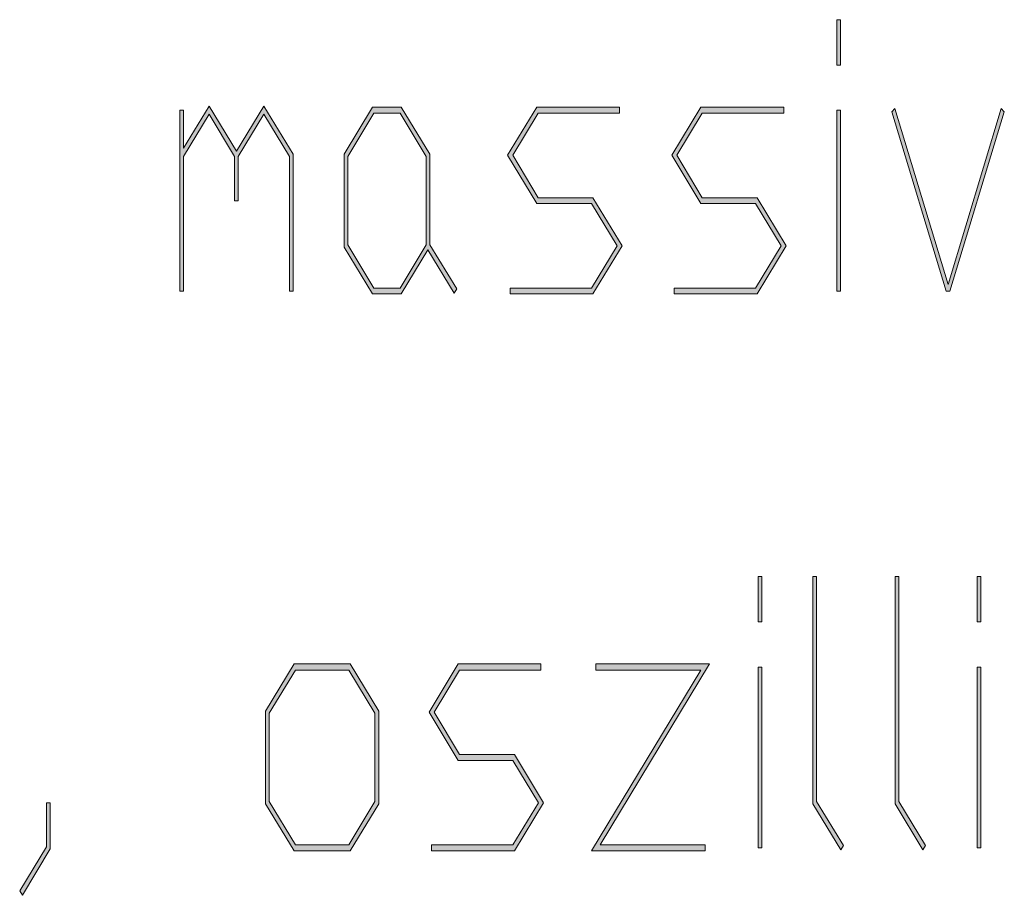
# Model space of a CAD drawing. Extents: x -122 to 1576, y 124 to 718.
# Drawn here: x 357 to 380, y 213 to 234 of the extents above; entities that cross this region are included whole.
import ezdxf

# ---------------------------------------------------------------- set-up
doc = ezdxf.new("R2010")
doc.units = 0
doc.header["$MEASUREMENT"] = 0
doc.layers.get('0').update_dxf_attribs({"lineweight": 0})

# ---------------------------------------------------------------- blocks, each defined once
blk = doc.blocks.new('Block_3')
at = {"transparency": 33554687}
h = blk.add_hatch(color=7, dxfattribs=at)
h.dxf.hatch_style = 2
edge = h.paths.add_edge_path()
edge.add_spline(control_points=[(376.357, 227.787), (376.357, 227.787), (376.27, 227.787), (376.27, 227.787), (376.27, 227.787), (376.27, 232.092), (376.27, 232.092), (376.27, 232.092), (376.357, 232.092), (376.357, 232.092), (376.357, 232.092), (376.357, 227.787), (376.357, 227.787)], knot_values=[0, 0, 0, 0, 1, 1, 1, 2, 2, 2, 3, 3, 3, 4, 4, 4, 4], degree=3, periodic=0)
edge = h.paths.add_edge_path()
edge.add_spline(control_points=[(376.357, 233.169), (376.357, 233.169), (376.27, 233.169), (376.27, 233.169), (376.27, 233.169), (376.27, 234.247), (376.27, 234.247), (376.27, 234.247), (376.357, 234.247), (376.357, 234.247), (376.357, 234.247), (376.357, 233.169), (376.357, 233.169)], knot_values=[0, 0, 0, 0, 1, 1, 1, 2, 2, 2, 3, 3, 3, 4, 4, 4, 4], degree=3, periodic=0)
h = blk.add_hatch(color=7, dxfattribs=at)
h.dxf.hatch_style = 2
edge = h.paths.add_edge_path()
edge.add_spline(control_points=[(363.329, 227.787), (363.329, 227.787), (363.242, 227.787), (363.242, 227.787), (363.242, 227.787), (363.242, 230.993), (363.242, 230.993), (363.242, 230.993), (362.633, 231.996), (362.633, 231.996), (362.633, 231.996), (362.025, 230.993), (362.025, 230.993), (362.025, 230.993), (362.025, 229.941), (362.025, 229.941), (362.025, 229.941), (361.938, 229.941), (361.938, 229.941), (361.938, 229.941), (361.938, 230.993), (361.938, 230.993), (361.938, 230.993), (361.332, 231.996), (361.332, 231.996), (361.332, 231.996), (360.725, 230.993), (360.725, 230.993), (360.725, 230.993), (360.725, 227.787), (360.725, 227.787), (360.725, 227.787), (360.638, 227.787), (360.638, 227.787), (360.638, 227.787), (360.638, 232.092), (360.638, 232.092), (360.638, 232.092), (360.725, 232.092), (360.725, 232.092), (360.725, 232.092), (360.725, 231.189), (360.725, 231.189), (360.725, 231.189), (361.332, 232.192), (361.332, 232.192), (361.332, 232.192), (361.983, 231.115), (361.983, 231.115), (361.983, 231.115), (362.633, 232.192), (362.633, 232.192), (362.633, 232.192), (363.329, 231.045), (363.329, 231.045), (363.329, 231.045), (363.329, 227.787), (363.329, 227.787)], knot_values=[0, 0, 0, 0, 1, 1, 1, 2, 2, 2, 3, 3, 3, 4, 4, 4, 5, 5, 5, 6, 6, 6, 7, 7, 7, 8, 8, 8, 9, 9, 9, 10, 10, 10, 11, 11, 11, 12, 12, 12, 13, 13, 13, 14, 14, 14, 15, 15, 15, 16, 16, 16, 17, 17, 17, 18, 18, 18, 19, 19, 19, 19], degree=3, periodic=0)
h = blk.add_hatch(color=7, dxfattribs=at)
h.dxf.hatch_style = 2
edge = h.paths.add_edge_path()
edge.add_spline(control_points=[(366.498, 228.891), (366.498, 228.891), (366.498, 230.993), (366.498, 230.993), (366.498, 230.993), (365.876, 232.021), (365.876, 232.021), (365.876, 232.021), (365.256, 232.021), (365.256, 232.021), (365.256, 232.021), (364.633, 230.993), (364.633, 230.993), (364.633, 230.993), (364.633, 228.891), (364.633, 228.891), (364.633, 228.891), (365.256, 227.861), (365.256, 227.861), (365.256, 227.861), (365.876, 227.861), (365.876, 227.861), (365.876, 227.861), (366.498, 228.891), (366.498, 228.891)], knot_values=[0, 0, 0, 0, 1, 1, 1, 2, 2, 2, 3, 3, 3, 4, 4, 4, 5, 5, 5, 6, 6, 6, 7, 7, 7, 8, 8, 8, 8], degree=3, periodic=0)
edge = h.paths.add_edge_path()
edge.add_spline(control_points=[(367.225, 227.844), (367.225, 227.844), (367.161, 227.739), (367.161, 227.739), (367.161, 227.739), (366.541, 228.769), (366.541, 228.769), (366.541, 228.769), (365.907, 227.722), (365.907, 227.722), (365.907, 227.722), (365.224, 227.722), (365.224, 227.722), (365.224, 227.722), (364.546, 228.838), (364.546, 228.838), (364.546, 228.838), (364.546, 231.045), (364.546, 231.045), (364.546, 231.045), (365.224, 232.166), (365.224, 232.166), (365.224, 232.166), (365.907, 232.166), (365.907, 232.166), (365.907, 232.166), (366.586, 231.045), (366.586, 231.045), (366.586, 231.045), (366.586, 228.891), (366.586, 228.891), (366.586, 228.891), (367.225, 227.844), (367.225, 227.844)], knot_values=[0, 0, 0, 0, 1, 1, 1, 2, 2, 2, 3, 3, 3, 4, 4, 4, 5, 5, 5, 6, 6, 6, 7, 7, 7, 8, 8, 8, 9, 9, 9, 10, 10, 10, 11, 11, 11, 11], degree=3, periodic=0)
h = blk.add_hatch(color=7, dxfattribs=at)
h.dxf.hatch_style = 2
edge = h.paths.add_edge_path()
edge.add_spline(control_points=[(371.162, 228.864), (371.162, 228.864), (370.468, 227.722), (370.468, 227.722), (370.468, 227.722), (368.496, 227.722), (368.496, 227.722), (368.496, 227.722), (368.496, 227.861), (368.496, 227.861), (368.496, 227.861), (370.433, 227.861), (370.433, 227.861), (370.433, 227.861), (371.042, 228.864), (371.042, 228.864), (371.042, 228.864), (370.433, 229.872), (370.433, 229.872), (370.433, 229.872), (369.132, 229.872), (369.132, 229.872), (369.132, 229.872), (368.438, 231.02), (368.438, 231.02), (368.438, 231.02), (369.132, 232.166), (369.132, 232.166), (369.132, 232.166), (371.101, 232.166), (371.101, 232.166), (371.101, 232.166), (371.101, 232.021), (371.101, 232.021), (371.101, 232.021), (369.164, 232.021), (369.164, 232.021), (369.164, 232.021), (368.558, 231.02), (368.558, 231.02), (368.558, 231.02), (369.164, 230.012), (369.164, 230.012), (369.164, 230.012), (370.468, 230.012), (370.468, 230.012), (370.468, 230.012), (371.162, 228.864), (371.162, 228.864)], knot_values=[0, 0, 0, 0, 1, 1, 1, 2, 2, 2, 3, 3, 3, 4, 4, 4, 5, 5, 5, 6, 6, 6, 7, 7, 7, 8, 8, 8, 9, 9, 9, 10, 10, 10, 11, 11, 11, 12, 12, 12, 13, 13, 13, 14, 14, 14, 15, 15, 15, 16, 16, 16, 16], degree=3, periodic=0)
h = blk.add_hatch(color=7, dxfattribs=at)
h.dxf.hatch_style = 2
edge = h.paths.add_edge_path()
edge.add_spline(control_points=[(375.069, 228.864), (375.069, 228.864), (374.375, 227.722), (374.375, 227.722), (374.375, 227.722), (372.404, 227.722), (372.404, 227.722), (372.404, 227.722), (372.404, 227.861), (372.404, 227.861), (372.404, 227.861), (374.341, 227.861), (374.341, 227.861), (374.341, 227.861), (374.95, 228.864), (374.95, 228.864), (374.95, 228.864), (374.341, 229.872), (374.341, 229.872), (374.341, 229.872), (373.04, 229.872), (373.04, 229.872), (373.04, 229.872), (372.346, 231.02), (372.346, 231.02), (372.346, 231.02), (373.04, 232.166), (373.04, 232.166), (373.04, 232.166), (375.009, 232.166), (375.009, 232.166), (375.009, 232.166), (375.009, 232.021), (375.009, 232.021), (375.009, 232.021), (373.071, 232.021), (373.071, 232.021), (373.071, 232.021), (372.465, 231.02), (372.465, 231.02), (372.465, 231.02), (373.071, 230.012), (373.071, 230.012), (373.071, 230.012), (374.375, 230.012), (374.375, 230.012), (374.375, 230.012), (375.069, 228.864), (375.069, 228.864)], knot_values=[0, 0, 0, 0, 1, 1, 1, 2, 2, 2, 3, 3, 3, 4, 4, 4, 5, 5, 5, 6, 6, 6, 7, 7, 7, 8, 8, 8, 9, 9, 9, 10, 10, 10, 11, 11, 11, 12, 12, 12, 13, 13, 13, 14, 14, 14, 15, 15, 15, 16, 16, 16, 16], degree=3, periodic=0)
h = blk.add_hatch(color=7, dxfattribs=at)
h.dxf.hatch_style = 2
edge = h.paths.add_edge_path()
edge.add_spline(control_points=[(380.26, 232.057), (380.26, 232.057), (378.967, 227.787), (378.967, 227.787), (378.967, 227.787), (378.872, 227.787), (378.872, 227.787), (378.872, 227.787), (377.579, 232.057), (377.579, 232.057), (377.579, 232.057), (377.653, 232.132), (377.653, 232.132), (377.653, 232.132), (378.92, 227.949), (378.92, 227.949), (378.92, 227.949), (380.184, 232.132), (380.184, 232.132), (380.184, 232.132), (380.26, 232.057), (380.26, 232.057)], knot_values=[0, 0, 0, 0, 1, 1, 1, 2, 2, 2, 3, 3, 3, 4, 4, 4, 5, 5, 5, 6, 6, 6, 7, 7, 7, 7], degree=3, periodic=0)
for points, knots in [([(376.357, 233.169), (376.357, 233.169), (376.27, 233.169), (376.27, 233.169), (376.27, 233.169), (376.27, 234.247), (376.27, 234.247), (376.27, 234.247), (376.357, 234.247), (376.357, 234.247), (376.357, 234.247), (376.357, 233.169), (376.357, 233.169)], [0, 0, 0, 0, 1, 1, 1, 2, 2, 2, 3, 3, 3, 4, 4, 4, 4]), ([(363.329, 227.787), (363.329, 227.787), (363.242, 227.787), (363.242, 227.787), (363.242, 227.787), (363.242, 230.993), (363.242, 230.993), (363.242, 230.993), (362.633, 231.996), (362.633, 231.996), (362.633, 231.996), (362.025, 230.993), (362.025, 230.993), (362.025, 230.993), (362.025, 229.941), (362.025, 229.941), (362.025, 229.941), (361.938, 229.941), (361.938, 229.941), (361.938, 229.941), (361.938, 230.993), (361.938, 230.993), (361.938, 230.993), (361.332, 231.996), (361.332, 231.996), (361.332, 231.996), (360.725, 230.993), (360.725, 230.993), (360.725, 230.993), (360.725, 227.787), (360.725, 227.787), (360.725, 227.787), (360.638, 227.787), (360.638, 227.787), (360.638, 227.787), (360.638, 232.092), (360.638, 232.092), (360.638, 232.092), (360.725, 232.092), (360.725, 232.092), (360.725, 232.092), (360.725, 231.189), (360.725, 231.189), (360.725, 231.189), (361.332, 232.192), (361.332, 232.192), (361.332, 232.192), (361.983, 231.115), (361.983, 231.115), (361.983, 231.115), (362.633, 232.192), (362.633, 232.192), (362.633, 232.192), (363.329, 231.045), (363.329, 231.045), (363.329, 231.045), (363.329, 227.787), (363.329, 227.787)], [0, 0, 0, 0, 1, 1, 1, 2, 2, 2, 3, 3, 3, 4, 4, 4, 5, 5, 5, 6, 6, 6, 7, 7, 7, 8, 8, 8, 9, 9, 9, 10, 10, 10, 11, 11, 11, 12, 12, 12, 13, 13, 13, 14, 14, 14, 15, 15, 15, 16, 16, 16, 17, 17, 17, 18, 18, 18, 19, 19, 19, 19]), ([(367.225, 227.844), (367.225, 227.844), (367.161, 227.739), (367.161, 227.739), (367.161, 227.739), (366.541, 228.769), (366.541, 228.769), (366.541, 228.769), (365.907, 227.722), (365.907, 227.722), (365.907, 227.722), (365.224, 227.722), (365.224, 227.722), (365.224, 227.722), (364.546, 228.838), (364.546, 228.838), (364.546, 228.838), (364.546, 231.045), (364.546, 231.045), (364.546, 231.045), (365.224, 232.166), (365.224, 232.166), (365.224, 232.166), (365.907, 232.166), (365.907, 232.166), (365.907, 232.166), (366.586, 231.045), (366.586, 231.045), (366.586, 231.045), (366.586, 228.891), (366.586, 228.891), (366.586, 228.891), (367.225, 227.844), (367.225, 227.844)], [0, 0, 0, 0, 1, 1, 1, 2, 2, 2, 3, 3, 3, 4, 4, 4, 5, 5, 5, 6, 6, 6, 7, 7, 7, 8, 8, 8, 9, 9, 9, 10, 10, 10, 11, 11, 11, 11]), ([(371.162, 228.864), (371.162, 228.864), (370.468, 227.722), (370.468, 227.722), (370.468, 227.722), (368.496, 227.722), (368.496, 227.722), (368.496, 227.722), (368.496, 227.861), (368.496, 227.861), (368.496, 227.861), (370.433, 227.861), (370.433, 227.861), (370.433, 227.861), (371.042, 228.864), (371.042, 228.864), (371.042, 228.864), (370.433, 229.872), (370.433, 229.872), (370.433, 229.872), (369.132, 229.872), (369.132, 229.872), (369.132, 229.872), (368.438, 231.02), (368.438, 231.02), (368.438, 231.02), (369.132, 232.166), (369.132, 232.166), (369.132, 232.166), (371.101, 232.166), (371.101, 232.166), (371.101, 232.166), (371.101, 232.021), (371.101, 232.021), (371.101, 232.021), (369.164, 232.021), (369.164, 232.021), (369.164, 232.021), (368.558, 231.02), (368.558, 231.02), (368.558, 231.02), (369.164, 230.012), (369.164, 230.012), (369.164, 230.012), (370.468, 230.012), (370.468, 230.012), (370.468, 230.012), (371.162, 228.864), (371.162, 228.864)], [0, 0, 0, 0, 1, 1, 1, 2, 2, 2, 3, 3, 3, 4, 4, 4, 5, 5, 5, 6, 6, 6, 7, 7, 7, 8, 8, 8, 9, 9, 9, 10, 10, 10, 11, 11, 11, 12, 12, 12, 13, 13, 13, 14, 14, 14, 15, 15, 15, 16, 16, 16, 16]), ([(375.069, 228.864), (375.069, 228.864), (374.375, 227.722), (374.375, 227.722), (374.375, 227.722), (372.404, 227.722), (372.404, 227.722), (372.404, 227.722), (372.404, 227.861), (372.404, 227.861), (372.404, 227.861), (374.341, 227.861), (374.341, 227.861), (374.341, 227.861), (374.95, 228.864), (374.95, 228.864), (374.95, 228.864), (374.341, 229.872), (374.341, 229.872), (374.341, 229.872), (373.04, 229.872), (373.04, 229.872), (373.04, 229.872), (372.346, 231.02), (372.346, 231.02), (372.346, 231.02), (373.04, 232.166), (373.04, 232.166), (373.04, 232.166), (375.009, 232.166), (375.009, 232.166), (375.009, 232.166), (375.009, 232.021), (375.009, 232.021), (375.009, 232.021), (373.071, 232.021), (373.071, 232.021), (373.071, 232.021), (372.465, 231.02), (372.465, 231.02), (372.465, 231.02), (373.071, 230.012), (373.071, 230.012), (373.071, 230.012), (374.375, 230.012), (374.375, 230.012), (374.375, 230.012), (375.069, 228.864), (375.069, 228.864)], [0, 0, 0, 0, 1, 1, 1, 2, 2, 2, 3, 3, 3, 4, 4, 4, 5, 5, 5, 6, 6, 6, 7, 7, 7, 8, 8, 8, 9, 9, 9, 10, 10, 10, 11, 11, 11, 12, 12, 12, 13, 13, 13, 14, 14, 14, 15, 15, 15, 16, 16, 16, 16]), ([(376.357, 227.787), (376.357, 227.787), (376.27, 227.787), (376.27, 227.787), (376.27, 227.787), (376.27, 232.092), (376.27, 232.092), (376.27, 232.092), (376.357, 232.092), (376.357, 232.092), (376.357, 232.092), (376.357, 227.787), (376.357, 227.787)], [0, 0, 0, 0, 1, 1, 1, 2, 2, 2, 3, 3, 3, 4, 4, 4, 4]), ([(380.26, 232.057), (380.26, 232.057), (378.967, 227.787), (378.967, 227.787), (378.967, 227.787), (378.872, 227.787), (378.872, 227.787), (378.872, 227.787), (377.579, 232.057), (377.579, 232.057), (377.579, 232.057), (377.653, 232.132), (377.653, 232.132), (377.653, 232.132), (378.92, 227.949), (378.92, 227.949), (378.92, 227.949), (380.184, 232.132), (380.184, 232.132), (380.184, 232.132), (380.26, 232.057), (380.26, 232.057)], [0, 0, 0, 0, 1, 1, 1, 2, 2, 2, 3, 3, 3, 4, 4, 4, 5, 5, 5, 6, 6, 6, 7, 7, 7, 7]), ([(366.498, 228.891), (366.498, 228.891), (366.498, 230.993), (366.498, 230.993), (366.498, 230.993), (365.876, 232.021), (365.876, 232.021), (365.876, 232.021), (365.256, 232.021), (365.256, 232.021), (365.256, 232.021), (364.633, 230.993), (364.633, 230.993), (364.633, 230.993), (364.633, 228.891), (364.633, 228.891), (364.633, 228.891), (365.256, 227.861), (365.256, 227.861), (365.256, 227.861), (365.876, 227.861), (365.876, 227.861), (365.876, 227.861), (366.498, 228.891), (366.498, 228.891)], [0, 0, 0, 0, 1, 1, 1, 2, 2, 2, 3, 3, 3, 4, 4, 4, 5, 5, 5, 6, 6, 6, 7, 7, 7, 8, 8, 8, 8])]:
    blk.add_open_spline(points, degree=3, knots=knots)
blk = doc.blocks.new('Block_2')
blk.add_blockref('Block_3', (0, 0))
blk = doc.blocks.new('Block_5')
at = {"transparency": 33554687}
h = blk.add_hatch(color=7, dxfattribs=at)
h.dxf.hatch_style = 2
edge = h.paths.add_edge_path()
edge.add_spline(control_points=[(374.487, 214.539), (374.487, 214.539), (374.4, 214.539), (374.4, 214.539), (374.4, 214.539), (374.4, 218.844), (374.4, 218.844), (374.4, 218.844), (374.487, 218.844), (374.487, 218.844), (374.487, 218.844), (374.487, 214.539), (374.487, 214.539)], knot_values=[0, 0, 0, 0, 1, 1, 1, 2, 2, 2, 3, 3, 3, 4, 4, 4, 4], degree=3, periodic=0)
edge = h.paths.add_edge_path()
edge.add_spline(control_points=[(374.487, 219.921), (374.487, 219.921), (374.4, 219.921), (374.4, 219.921), (374.4, 219.921), (374.4, 220.999), (374.4, 220.999), (374.4, 220.999), (374.487, 220.999), (374.487, 220.999), (374.487, 220.999), (374.487, 219.921), (374.487, 219.921)], knot_values=[0, 0, 0, 0, 1, 1, 1, 2, 2, 2, 3, 3, 3, 4, 4, 4, 4], degree=3, periodic=0)
h = blk.add_hatch(color=7, dxfattribs=at)
h.dxf.hatch_style = 2
edge = h.paths.add_edge_path()
edge.add_spline(control_points=[(376.43, 214.596), (376.43, 214.596), (376.366, 214.491), (376.366, 214.491), (376.366, 214.491), (375.703, 215.59), (375.703, 215.59), (375.703, 215.59), (375.703, 220.999), (375.703, 220.999), (375.703, 220.999), (375.791, 220.999), (375.791, 220.999), (375.791, 220.999), (375.791, 215.643), (375.791, 215.643), (375.791, 215.643), (376.43, 214.596), (376.43, 214.596)], knot_values=[0, 0, 0, 0, 1, 1, 1, 2, 2, 2, 3, 3, 3, 4, 4, 4, 5, 5, 5, 6, 6, 6, 6], degree=3, periodic=0)
h = blk.add_hatch(color=7, dxfattribs=at)
h.dxf.hatch_style = 2
edge = h.paths.add_edge_path()
edge.add_spline(control_points=[(378.385, 214.596), (378.385, 214.596), (378.321, 214.491), (378.321, 214.491), (378.321, 214.491), (377.659, 215.59), (377.659, 215.59), (377.659, 215.59), (377.659, 220.999), (377.659, 220.999), (377.659, 220.999), (377.746, 220.999), (377.746, 220.999), (377.746, 220.999), (377.746, 215.643), (377.746, 215.643), (377.746, 215.643), (378.385, 214.596), (378.385, 214.596)], knot_values=[0, 0, 0, 0, 1, 1, 1, 2, 2, 2, 3, 3, 3, 4, 4, 4, 5, 5, 5, 6, 6, 6, 6], degree=3, periodic=0)
h = blk.add_hatch(color=7, dxfattribs=at)
h.dxf.hatch_style = 2
edge = h.paths.add_edge_path()
edge.add_spline(control_points=[(379.701, 214.539), (379.701, 214.539), (379.614, 214.539), (379.614, 214.539), (379.614, 214.539), (379.614, 218.844), (379.614, 218.844), (379.614, 218.844), (379.701, 218.844), (379.701, 218.844), (379.701, 218.844), (379.701, 214.539), (379.701, 214.539)], knot_values=[0, 0, 0, 0, 1, 1, 1, 2, 2, 2, 3, 3, 3, 4, 4, 4, 4], degree=3, periodic=0)
edge = h.paths.add_edge_path()
edge.add_spline(control_points=[(379.701, 219.921), (379.701, 219.921), (379.614, 219.921), (379.614, 219.921), (379.614, 219.921), (379.614, 220.999), (379.614, 220.999), (379.614, 220.999), (379.701, 220.999), (379.701, 220.999), (379.701, 220.999), (379.701, 219.921), (379.701, 219.921)], knot_values=[0, 0, 0, 0, 1, 1, 1, 2, 2, 2, 3, 3, 3, 4, 4, 4, 4], degree=3, periodic=0)
h = blk.add_hatch(color=7, dxfattribs=at)
h.dxf.hatch_style = 2
edge = h.paths.add_edge_path()
edge.add_spline(control_points=[(365.28, 215.643), (365.28, 215.643), (365.28, 217.745), (365.28, 217.745), (365.28, 217.745), (364.655, 218.773), (364.655, 218.773), (364.655, 218.773), (363.386, 218.773), (363.386, 218.773), (363.386, 218.773), (362.764, 217.745), (362.764, 217.745), (362.764, 217.745), (362.764, 215.643), (362.764, 215.643), (362.764, 215.643), (363.386, 214.613), (363.386, 214.613), (363.386, 214.613), (364.655, 214.613), (364.655, 214.613), (364.655, 214.613), (365.28, 215.643), (365.28, 215.643)], knot_values=[0, 0, 0, 0, 1, 1, 1, 2, 2, 2, 3, 3, 3, 4, 4, 4, 5, 5, 5, 6, 6, 6, 7, 7, 7, 8, 8, 8, 8], degree=3, periodic=0)
edge = h.paths.add_edge_path()
edge.add_spline(control_points=[(365.368, 215.59), (365.368, 215.59), (364.689, 214.474), (364.689, 214.474), (364.689, 214.474), (363.354, 214.474), (363.354, 214.474), (363.354, 214.474), (362.676, 215.59), (362.676, 215.59), (362.676, 215.59), (362.676, 217.797), (362.676, 217.797), (362.676, 217.797), (363.354, 218.918), (363.354, 218.918), (363.354, 218.918), (364.689, 218.918), (364.689, 218.918), (364.689, 218.918), (365.368, 217.797), (365.368, 217.797), (365.368, 217.797), (365.368, 215.59), (365.368, 215.59)], knot_values=[0, 0, 0, 0, 1, 1, 1, 2, 2, 2, 3, 3, 3, 4, 4, 4, 5, 5, 5, 6, 6, 6, 7, 7, 7, 8, 8, 8, 8], degree=3, periodic=0)
h = blk.add_hatch(color=7, dxfattribs=at)
h.dxf.hatch_style = 2
edge = h.paths.add_edge_path()
edge.add_spline(control_points=[(369.292, 215.616), (369.292, 215.616), (368.598, 214.474), (368.598, 214.474), (368.598, 214.474), (366.626, 214.474), (366.626, 214.474), (366.626, 214.474), (366.626, 214.613), (366.626, 214.613), (366.626, 214.613), (368.562, 214.613), (368.562, 214.613), (368.562, 214.613), (369.172, 215.616), (369.172, 215.616), (369.172, 215.616), (368.562, 216.624), (368.562, 216.624), (368.562, 216.624), (367.262, 216.624), (367.262, 216.624), (367.262, 216.624), (366.567, 217.771), (366.567, 217.771), (366.567, 217.771), (367.262, 218.918), (367.262, 218.918), (367.262, 218.918), (369.23, 218.918), (369.23, 218.918), (369.23, 218.918), (369.23, 218.773), (369.23, 218.773), (369.23, 218.773), (367.294, 218.773), (367.294, 218.773), (367.294, 218.773), (366.688, 217.771), (366.688, 217.771), (366.688, 217.771), (367.294, 216.764), (367.294, 216.764), (367.294, 216.764), (368.598, 216.764), (368.598, 216.764), (368.598, 216.764), (369.292, 215.616), (369.292, 215.616)], knot_values=[0, 0, 0, 0, 1, 1, 1, 2, 2, 2, 3, 3, 3, 4, 4, 4, 5, 5, 5, 6, 6, 6, 7, 7, 7, 8, 8, 8, 9, 9, 9, 10, 10, 10, 11, 11, 11, 12, 12, 12, 13, 13, 13, 14, 14, 14, 15, 15, 15, 16, 16, 16, 16], degree=3, periodic=0)
h = blk.add_hatch(color=7, dxfattribs=at)
h.dxf.hatch_style = 2
edge = h.paths.add_edge_path()
edge.add_spline(control_points=[(373.242, 218.918), (373.242, 218.918), (370.638, 214.613), (370.638, 214.613), (370.638, 214.613), (373.139, 214.613), (373.139, 214.613), (373.139, 214.613), (373.139, 214.474), (373.139, 214.474), (373.139, 214.474), (370.431, 214.474), (370.431, 214.474), (370.431, 214.474), (373.035, 218.773), (373.035, 218.773), (373.035, 218.773), (370.534, 218.773), (370.534, 218.773), (370.534, 218.773), (370.534, 218.918), (370.534, 218.918), (370.534, 218.918), (373.242, 218.918), (373.242, 218.918)], knot_values=[0, 0, 0, 0, 1, 1, 1, 2, 2, 2, 3, 3, 3, 4, 4, 4, 5, 5, 5, 6, 6, 6, 7, 7, 7, 8, 8, 8, 8], degree=3, periodic=0)
h = blk.add_hatch(color=7, dxfattribs=at)
h.dxf.hatch_style = 2
edge = h.paths.add_edge_path()
edge.add_spline(control_points=[(357.55, 214.518), (357.55, 214.518), (356.887, 213.413), (356.887, 213.413), (356.887, 213.413), (356.823, 213.523), (356.823, 213.523), (356.823, 213.523), (357.465, 214.569), (357.465, 214.569), (357.465, 214.569), (357.465, 215.616), (357.465, 215.616), (357.465, 215.616), (357.55, 215.616), (357.55, 215.616), (357.55, 215.616), (357.55, 214.518), (357.55, 214.518)], knot_values=[0, 0, 0, 0, 1, 1, 1, 2, 2, 2, 3, 3, 3, 4, 4, 4, 5, 5, 5, 6, 6, 6, 6], degree=3, periodic=0)
for points, knots in [([(374.487, 219.921), (374.487, 219.921), (374.4, 219.921), (374.4, 219.921), (374.4, 219.921), (374.4, 220.999), (374.4, 220.999), (374.4, 220.999), (374.487, 220.999), (374.487, 220.999), (374.487, 220.999), (374.487, 219.921), (374.487, 219.921)], [0, 0, 0, 0, 1, 1, 1, 2, 2, 2, 3, 3, 3, 4, 4, 4, 4]), ([(376.43, 214.596), (376.43, 214.596), (376.366, 214.491), (376.366, 214.491), (376.366, 214.491), (375.703, 215.59), (375.703, 215.59), (375.703, 215.59), (375.703, 220.999), (375.703, 220.999), (375.703, 220.999), (375.791, 220.999), (375.791, 220.999), (375.791, 220.999), (375.791, 215.643), (375.791, 215.643), (375.791, 215.643), (376.43, 214.596), (376.43, 214.596)], [0, 0, 0, 0, 1, 1, 1, 2, 2, 2, 3, 3, 3, 4, 4, 4, 5, 5, 5, 6, 6, 6, 6]), ([(378.385, 214.596), (378.385, 214.596), (378.321, 214.491), (378.321, 214.491), (378.321, 214.491), (377.659, 215.59), (377.659, 215.59), (377.659, 215.59), (377.659, 220.999), (377.659, 220.999), (377.659, 220.999), (377.746, 220.999), (377.746, 220.999), (377.746, 220.999), (377.746, 215.643), (377.746, 215.643), (377.746, 215.643), (378.385, 214.596), (378.385, 214.596)], [0, 0, 0, 0, 1, 1, 1, 2, 2, 2, 3, 3, 3, 4, 4, 4, 5, 5, 5, 6, 6, 6, 6]), ([(379.701, 219.921), (379.701, 219.921), (379.614, 219.921), (379.614, 219.921), (379.614, 219.921), (379.614, 220.999), (379.614, 220.999), (379.614, 220.999), (379.701, 220.999), (379.701, 220.999), (379.701, 220.999), (379.701, 219.921), (379.701, 219.921)], [0, 0, 0, 0, 1, 1, 1, 2, 2, 2, 3, 3, 3, 4, 4, 4, 4]), ([(365.368, 215.59), (365.368, 215.59), (364.689, 214.474), (364.689, 214.474), (364.689, 214.474), (363.354, 214.474), (363.354, 214.474), (363.354, 214.474), (362.676, 215.59), (362.676, 215.59), (362.676, 215.59), (362.676, 217.797), (362.676, 217.797), (362.676, 217.797), (363.354, 218.918), (363.354, 218.918), (363.354, 218.918), (364.689, 218.918), (364.689, 218.918), (364.689, 218.918), (365.368, 217.797), (365.368, 217.797), (365.368, 217.797), (365.368, 215.59), (365.368, 215.59)], [0, 0, 0, 0, 1, 1, 1, 2, 2, 2, 3, 3, 3, 4, 4, 4, 5, 5, 5, 6, 6, 6, 7, 7, 7, 8, 8, 8, 8]), ([(369.292, 215.616), (369.292, 215.616), (368.598, 214.474), (368.598, 214.474), (368.598, 214.474), (366.626, 214.474), (366.626, 214.474), (366.626, 214.474), (366.626, 214.613), (366.626, 214.613), (366.626, 214.613), (368.562, 214.613), (368.562, 214.613), (368.562, 214.613), (369.172, 215.616), (369.172, 215.616), (369.172, 215.616), (368.562, 216.624), (368.562, 216.624), (368.562, 216.624), (367.262, 216.624), (367.262, 216.624), (367.262, 216.624), (366.567, 217.771), (366.567, 217.771), (366.567, 217.771), (367.262, 218.918), (367.262, 218.918), (367.262, 218.918), (369.23, 218.918), (369.23, 218.918), (369.23, 218.918), (369.23, 218.773), (369.23, 218.773), (369.23, 218.773), (367.294, 218.773), (367.294, 218.773), (367.294, 218.773), (366.688, 217.771), (366.688, 217.771), (366.688, 217.771), (367.294, 216.764), (367.294, 216.764), (367.294, 216.764), (368.598, 216.764), (368.598, 216.764), (368.598, 216.764), (369.292, 215.616), (369.292, 215.616)], [0, 0, 0, 0, 1, 1, 1, 2, 2, 2, 3, 3, 3, 4, 4, 4, 5, 5, 5, 6, 6, 6, 7, 7, 7, 8, 8, 8, 9, 9, 9, 10, 10, 10, 11, 11, 11, 12, 12, 12, 13, 13, 13, 14, 14, 14, 15, 15, 15, 16, 16, 16, 16]), ([(373.242, 218.918), (373.242, 218.918), (370.638, 214.613), (370.638, 214.613), (370.638, 214.613), (373.139, 214.613), (373.139, 214.613), (373.139, 214.613), (373.139, 214.474), (373.139, 214.474), (373.139, 214.474), (370.431, 214.474), (370.431, 214.474), (370.431, 214.474), (373.035, 218.773), (373.035, 218.773), (373.035, 218.773), (370.534, 218.773), (370.534, 218.773), (370.534, 218.773), (370.534, 218.918), (370.534, 218.918), (370.534, 218.918), (373.242, 218.918), (373.242, 218.918)], [0, 0, 0, 0, 1, 1, 1, 2, 2, 2, 3, 3, 3, 4, 4, 4, 5, 5, 5, 6, 6, 6, 7, 7, 7, 8, 8, 8, 8]), ([(365.28, 215.643), (365.28, 215.643), (365.28, 217.745), (365.28, 217.745), (365.28, 217.745), (364.655, 218.773), (364.655, 218.773), (364.655, 218.773), (363.386, 218.773), (363.386, 218.773), (363.386, 218.773), (362.764, 217.745), (362.764, 217.745), (362.764, 217.745), (362.764, 215.643), (362.764, 215.643), (362.764, 215.643), (363.386, 214.613), (363.386, 214.613), (363.386, 214.613), (364.655, 214.613), (364.655, 214.613), (364.655, 214.613), (365.28, 215.643), (365.28, 215.643)], [0, 0, 0, 0, 1, 1, 1, 2, 2, 2, 3, 3, 3, 4, 4, 4, 5, 5, 5, 6, 6, 6, 7, 7, 7, 8, 8, 8, 8]), ([(374.487, 214.539), (374.487, 214.539), (374.4, 214.539), (374.4, 214.539), (374.4, 214.539), (374.4, 218.844), (374.4, 218.844), (374.4, 218.844), (374.487, 218.844), (374.487, 218.844), (374.487, 218.844), (374.487, 214.539), (374.487, 214.539)], [0, 0, 0, 0, 1, 1, 1, 2, 2, 2, 3, 3, 3, 4, 4, 4, 4]), ([(379.701, 214.539), (379.701, 214.539), (379.614, 214.539), (379.614, 214.539), (379.614, 214.539), (379.614, 218.844), (379.614, 218.844), (379.614, 218.844), (379.701, 218.844), (379.701, 218.844), (379.701, 218.844), (379.701, 214.539), (379.701, 214.539)], [0, 0, 0, 0, 1, 1, 1, 2, 2, 2, 3, 3, 3, 4, 4, 4, 4]), ([(357.55, 214.518), (357.55, 214.518), (356.887, 213.413), (356.887, 213.413), (356.887, 213.413), (356.823, 213.523), (356.823, 213.523), (356.823, 213.523), (357.465, 214.569), (357.465, 214.569), (357.465, 214.569), (357.465, 215.616), (357.465, 215.616), (357.465, 215.616), (357.55, 215.616), (357.55, 215.616), (357.55, 215.616), (357.55, 214.518), (357.55, 214.518)], [0, 0, 0, 0, 1, 1, 1, 2, 2, 2, 3, 3, 3, 4, 4, 4, 5, 5, 5, 6, 6, 6, 6])]:
    blk.add_open_spline(points, degree=3, knots=knots)
blk = doc.blocks.new('Block_4')
blk.add_blockref('Block_5', (0, 0))

msp = doc.modelspace()

# ---------------------------------------------------------------- block references
for name in ['Block_2', 'Block_4']:
    msp.add_blockref(name, (0, 0))

doc.saveas('drawing.dxf')
